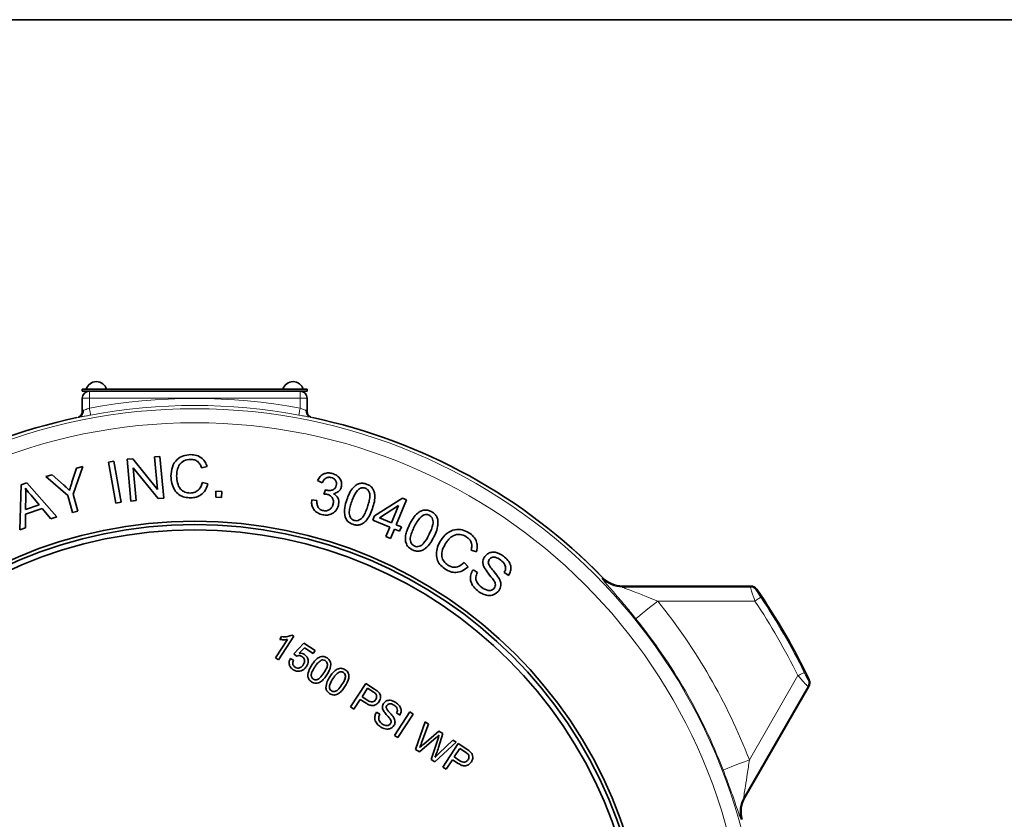
# Model space of a CAD drawing. Units: inches. Extents: x 0.5 to 33.5, y 0.5 to 21.
# Drawn here: x 11.2 to 15.6, y 17.4 to 21 of the extents above; entities that cross this region are included whole.
import ezdxf

# ---------------------------------------------------------------- set-up
doc = ezdxf.new("R2010")
doc.units = ezdxf.units.IN
doc.header["$MEASUREMENT"] = 0
doc.layers.add('TITLE_BLOCK', color=7, linetype='Continuous', lineweight=35)

msp = doc.modelspace()

# ---------------------------------------------------------------- linework, layer by layer
at = {"color": 7, "linetype": 'Continuous', "lineweight": 35}
for p, q in [((11.4741, 19.3562), (11.4741, 19.3472)), ((11.4741, 19.3562), (12.4741, 19.3562)), ((11.4741, 19.3472), (11.5053, 19.3472)), ((11.5053, 19.3472), (12.4428, 19.3472)), ((12.4428, 19.3472), (12.4741, 19.3472)), ((12.4741, 19.3562), (12.4741, 19.3472)), ((11.4741, 19.2592), (11.4741, 19.316)), ((12.4741, 19.316), (12.4741, 19.2592)), ((11.4596, 19.2318), (11.4558, 19.231)), ((11.7959, 19.0552), (11.8195, 19.0573)), ((11.8089, 18.9092), (11.7959, 19.0552)), ((11.8195, 19.0573), (11.8361, 18.8714)), ((11.4759, 19.0123), (11.4328, 18.8894)), ((11.4483, 19.0047), (11.4759, 19.0123)), ((11.5903, 19.0317), (11.6144, 19.0359)), ((11.6225, 18.8493), (11.5903, 19.0317)), ((11.6144, 19.0359), (11.6466, 18.8535)), ((11.6731, 19.0442), (11.6983, 19.0465)), ((11.6896, 18.8584), (11.6731, 19.0442)), ((11.6983, 19.0465), (11.8089, 18.9092)), ((12.0293, 19.0116), (12.0051, 19.0057)), ((11.3118, 18.9671), (11.3406, 18.975)), ((11.3406, 18.975), (11.3908, 18.9308)), ((11.4281, 18.9425), (11.4483, 19.0047)), ((11.8108, 18.8692), (11.7002, 19.0065)), ((11.7002, 19.0065), (11.7132, 18.8605)), ((11.1965, 18.7311), (11.2024, 18.9302)), ((11.2024, 18.9302), (11.2274, 18.939)), ((11.2274, 18.939), (11.3608, 18.7886)), ((11.4092, 18.8829), (11.3118, 18.9671)), ((12.0085, 18.9417), (12.0331, 18.9357)), ((12.5409, 18.9395), (12.52, 18.9493)), ((11.2814, 18.8418), (11.2461, 18.884)), ((11.4301, 18.8071), (11.4092, 18.8829)), ((11.4328, 18.8894), (11.4537, 18.8136)), ((12.0674, 18.8761), (12.0687, 18.9021)), ((12.0687, 18.9021), (12.0947, 18.9008)), ((12.0947, 18.9008), (12.0934, 18.8748)), ((12.5482, 18.8898), (12.5558, 18.9084)), ((11.2232, 18.8792), (11.2219, 18.8209)), ((11.2219, 18.8209), (11.2814, 18.8418)), ((11.6466, 18.8535), (11.6225, 18.8493)), ((11.7132, 18.8605), (11.6896, 18.8584)), ((11.8361, 18.8714), (11.8108, 18.8692)), ((12.0934, 18.8748), (12.0674, 18.8761)), ((12.495, 18.8638), (12.5177, 18.8609)), ((12.7747, 18.7923), (12.899, 18.8716)), ((12.8812, 18.8393), (12.7955, 18.7838)), ((12.8494, 18.7617), (12.8812, 18.8393)), ((12.9163, 18.8645), (12.8705, 18.753)), ((12.899, 18.8716), (12.9163, 18.8645)), ((11.2218, 18.7996), (11.2212, 18.7398)), ((11.2952, 18.8254), (11.2218, 18.7996)), ((11.3343, 18.7794), (11.2952, 18.8254)), ((11.4537, 18.8136), (11.4301, 18.8071)), ((12.7668, 18.773), (12.7747, 18.7923)), ((11.3608, 18.7886), (11.3343, 18.7794)), ((12.8415, 18.7423), (12.7668, 18.773)), ((12.7955, 18.7838), (12.8494, 18.7617)), ((12.8705, 18.753), (12.8938, 18.7435)), ((11.2212, 18.7398), (11.1965, 18.7311)), ((12.8246, 18.7011), (12.8415, 18.7423)), ((12.8626, 18.7337), (12.8457, 18.6925)), ((12.8858, 18.7241), (12.8626, 18.7337)), ((12.8938, 18.7435), (12.8858, 18.7241)), ((12.8457, 18.6925), (12.8246, 18.7011)), ((13.2277, 18.6324), (13.2041, 18.6405)), ((13.1724, 18.5845), (13.19, 18.5661)), ((13.2122, 18.5531), (13.2321, 18.5408)), ((13.3709, 18.5276), (13.3509, 18.5402)), ((14.4489, 18.4804), (13.8782, 18.4804)), ((14.4488, 18.4804), (14.4489, 18.4804)), ((12.3337, 18.161), (12.387, 18.2425)), ((12.4155, 18.2568), (12.3471, 18.1522)), ((12.3528, 18.2429), (12.3608, 18.2552)), ((12.4069, 18.2625), (12.4155, 18.2568)), ((12.4144, 18.179), (12.4602, 18.2257)), ((12.4602, 18.2257), (12.5099, 18.1933)), ((12.427, 18.1689), (12.4144, 18.179)), ((12.4624, 18.2051), (12.4394, 18.1815)), ((12.5011, 18.1799), (12.4624, 18.2051)), ((12.5099, 18.1933), (12.5011, 18.1799)), ((12.3471, 18.1522), (12.3337, 18.161)), ((12.3991, 18.1585), (12.4134, 18.151)), ((12.6678, 17.9427), (12.7361, 18.0474)), ((12.743, 18.0256), (12.7185, 17.9881)), ((12.7361, 18.0474), (12.7746, 18.0222)), ((12.768, 18.0093), (12.743, 18.0256)), ((14.4217, 17.5391), (14.707, 18.0332)), ((14.707, 18.0332), (14.707, 18.0332)), ((12.7106, 17.976), (12.6825, 17.9331)), ((12.7362, 17.9593), (12.7106, 17.976)), ((12.7185, 17.9881), (12.7437, 17.9716)), ((12.6825, 17.9331), (12.6678, 17.9427)), ((12.7827, 17.9193), (12.7974, 17.9097)), ((12.8623, 17.8156), (12.9307, 17.9203)), ((12.9307, 17.9203), (12.9454, 17.9106)), ((12.8872, 17.9065), (12.8725, 17.9162)), ((12.9454, 17.9106), (12.8771, 17.806)), ((12.9571, 17.7537), (12.9991, 17.8756)), ((12.9991, 17.8756), (13.0143, 17.8656)), ((13.0143, 17.8656), (12.9849, 17.7866)), ((12.9934, 17.7774), (13.0607, 17.8353)), ((13.0607, 17.8353), (13.0785, 17.8237)), ((12.8771, 17.806), (12.8623, 17.8156)), ((13.0484, 17.8058), (12.9745, 17.7423)), ((13.0263, 17.7085), (13.0567, 17.8027)), ((13.1373, 17.7853), (13.0426, 17.6979)), ((13.0785, 17.8237), (13.0592, 17.7615)), ((13.0619, 17.7369), (13.1221, 17.7952)), ((13.1221, 17.7952), (13.1373, 17.7853)), ((12.9745, 17.7423), (12.9571, 17.7537)), ((13.0783, 17.6745), (13.1467, 17.7791)), ((13.1536, 17.7574), (13.129, 17.7199)), ((13.1467, 17.7791), (13.1851, 17.754)), ((13.1785, 17.7411), (13.1536, 17.7574)), ((13.0426, 17.6979), (13.0263, 17.7085)), ((13.1211, 17.7078), (13.0931, 17.6649)), ((13.1468, 17.691), (13.1211, 17.7078)), ((13.129, 17.7199), (13.1542, 17.7034)), ((13.0931, 17.6649), (13.0783, 17.6745)), ((14.4217, 17.539), (14.4217, 17.5391))]:
    msp.add_line(p, q, dxfattribs=at)
at = {"color": 8, "linetype": 'Continuous', "lineweight": 18}
for p, q in [((11.5053, 19.316), (11.5053, 19.3472)), ((12.4428, 19.3472), (12.4428, 19.316)), ((11.4741, 19.316), (11.5053, 19.316)), ((12.4428, 19.316), (11.5053, 19.316)), ((11.5053, 19.316), (11.5053, 19.2716)), ((12.4428, 19.316), (12.4741, 19.316)), ((12.4428, 19.2716), (12.4428, 19.316)), ((11.4774, 19.2616), (11.4793, 19.2624)), ((13.7867, 18.5139), (13.7886, 18.5182)), ((13.8782, 18.4804), (13.8764, 18.476)), ((13.8764, 18.476), (14.4465, 18.476)), ((14.4488, 18.4804), (13.8782, 18.4804)), ((13.8782, 18.4804), (13.8782, 18.4804)), ((14.4465, 18.476), (14.4488, 18.4804)), ((14.4664, 18.4135), (14.0338, 18.4135)), ((14.4416, 17.7072), (14.6579, 18.0818)), ((14.7021, 18.0334), (14.417, 17.5396)), ((14.4217, 17.539), (14.707, 18.0332)), ((14.707, 18.0332), (14.7021, 18.0334)), ((14.417, 17.5396), (14.4217, 17.539)), ((14.4097, 17.4426), (14.405, 17.4431))]:
    msp.add_line(p, q, dxfattribs=at)
at = {"color": 8, "linetype": 'Continuous', "lineweight": 18, "flags": 128}
for points in [[(11.5111, 19.2409), (11.5109, 19.2417), (11.5106, 19.2436), (11.51, 19.2465), (11.5093, 19.2503), (11.5085, 19.2549), (11.5075, 19.2601), (11.5064, 19.2658), (11.5053, 19.2716)], [(12.4371, 19.2409), (12.4373, 19.2417), (12.4376, 19.2436), (12.4382, 19.2465), (12.4389, 19.2503), (12.4397, 19.2549), (12.4407, 19.2601), (12.4418, 19.2658), (12.4428, 19.2716)], [(14.4746, 18.4668), (14.4735, 18.4646), (14.4723, 18.4624)], [(13.9365, 18.3351), (13.939, 18.3371), (13.9449, 18.3419), (13.9541, 18.3493), (13.9662, 18.3591), (13.9808, 18.3708), (13.9973, 18.3842), (14.0152, 18.3986), (14.0338, 18.4135)], [(14.4923, 18.4309), (14.4917, 18.4304), (14.4901, 18.4294), (14.4877, 18.4277), (14.4844, 18.4256), (14.4805, 18.423), (14.4761, 18.42), (14.4713, 18.4168), (14.4664, 18.4135)], [(14.6859, 18.0957), (14.6852, 18.0953), (14.6835, 18.0945), (14.6808, 18.0932), (14.6773, 18.0914), (14.6731, 18.0894), (14.6684, 18.087), (14.6632, 18.0845), (14.6579, 18.0818)], [(14.7032, 18.0625), (14.7056, 18.0624), (14.7081, 18.0623)], [(14.3251, 17.6622), (14.328, 17.6633), (14.3351, 17.666), (14.3461, 17.6703), (14.3606, 17.6759), (14.3781, 17.6827), (14.3979, 17.6903), (14.4194, 17.6986), (14.4416, 17.7072)]]:
    msp.add_lwpolyline(points, dxfattribs=at)
at = {"color": 8, "linetype": 'Continuous', "lineweight": 18}
for radius in [2.5159, 2.4534]:
    msp.add_circle((11.9741, 16.7535), radius, dxfattribs=at)
at = {"color": 7, "linetype": 'Continuous', "lineweight": 35}
for radius in [2.0155, 2, 1.9765]:
    msp.add_circle((11.9741, 16.7535), radius, dxfattribs=at)
for centre, radius, start, end in [((11.5366, 19.3427), 0.0472, 16.5978, 163.4022), ((12.4116, 19.3427), 0.0472, 16.5978, 163.4022), ((11.5053, 19.316), 0.0312, 90, 180), ((12.4428, 19.316), 0.0312, 0, 90), ((11.4429, 19.2592), 0.0312, 340.045, 359.9957), ((11.9741, 16.7535), 2.5312, 101.9586, 135.7971), ((11.9741, 16.7535), 2.5312, 44.2032, 78.0501), ((13.8783, 18.6054), 0.1251, 224.2328, 269.9695), ((14.4488, 18.4491), 0.0313, 34.4571, 89.9613), ((11.9741, 16.7535), 3.0312, 25.5818, 34.4183), ((14.6799, 18.0488), 0.0313, 330.0387, 25.5431), ((14.53, 17.4766), 0.1251, 150.0306, 195.7671)]:
    msp.add_arc(centre, radius, start, end, dxfattribs=at)
at = {"color": 8, "linetype": 'Continuous', "lineweight": 18}
for centre, radius, start, end in [((11.9741, 16.7535), 2.5614, 79.4553, 100.5447), ((11.9741, 16.7535), 2.5302, 79.4553, 100.5447), ((11.9741, 16.7535), 2.5312, 101.728, 135.7977), ((11.4493, 19.2586), 0.0283, 283.4743, 6.1625), ((11.4509, 19.259), 0.0286, 287.7069, 6.705), ((12.4973, 19.259), 0.0286, 173.295, 252.2931), ((12.4989, 19.2586), 0.0283, 173.8375, 256.5257), ((11.9741, 16.7535), 2.5312, 44.2023, 78.272), ((13.8764, 18.6011), 0.1251, 224.1931, 269.9695), ((14.4465, 18.4447), 0.0313, 34.414, 89.9608), ((11.9741, 16.7535), 3.0312, 25.5817, 34.4183), ((11.9741, 16.7535), 2.6454, 21.1322, 38.8678), ((11.9741, 16.7535), 2.9945, 26.3329, 33.6671), ((11.9741, 16.7535), 3.0258, 26.3329, 33.6671), ((11.9741, 16.7535), 2.5205, 21.1322, 38.8678), ((14.675, 18.049), 0.0313, 330.0378, 25.5876), ((14.5253, 17.4771), 0.1251, 150.0305, 195.8071)]:
    msp.add_arc(centre, radius, start, end, dxfattribs=at)
at = {"color": 7, "linetype": 'Continuous', "lineweight": 35}
for points, knots in [([(11.4721, 19.2486), (11.4712, 19.2464), (11.4694, 19.2421), (11.4651, 19.237), (11.4608, 19.2336), (11.4578, 19.2318), (11.4564, 19.2312), (11.4561, 19.2311), (11.4561, 19.2311)], [0, 0, 0, 0, 0.261639, 0.523176, 0.73699, 0.889438, 0.998482, 1, 1, 1, 1]), ([(12.4924, 19.2309), (12.492, 19.2311), (12.4911, 19.2315), (12.4877, 19.2333), (12.4826, 19.2373), (12.4774, 19.2444), (12.4742, 19.2522), (12.4745, 19.2574), (12.4746, 19.2592)], [0, 0, 0, 0, 0.084394, 0.180617, 0.37009, 0.595951, 0.861177, 1, 1, 1, 1]), ([(12.4923, 19.231), (12.4912, 19.2313), (12.49, 19.2316), (12.4886, 19.2318), (12.4886, 19.2318)], [0, 0, 0, 0, 0.959611, 1, 1, 1, 1]), ([(11.8685, 18.9696), (11.8694, 18.9833), (11.8712, 19.0105), (11.8925, 19.0438), (11.9234, 19.0619), (11.9447, 19.064), (11.9554, 19.0651)], [0, 0, 0, 0, 0.2804571, 0.5594474, 0.77956, 1, 1, 1, 1]), ([(11.9554, 19.0651), (11.9646, 19.0645), (11.9831, 19.0634), (12.0061, 19.0503), (12.0217, 19.032), (12.0267, 19.0184), (12.0293, 19.0116)], [0, 0, 0, 0, 0.280096, 0.559498, 0.779587, 1, 1, 1, 1]), ([(11.955, 19.044), (11.9448, 19.0429), (11.9243, 19.0407), (11.903, 19.0191), (11.8952, 18.9939), (11.8943, 18.978), (11.8938, 18.97)], [0, 0, 0, 0, 0.279479, 0.557883, 0.778703, 1, 1, 1, 1]), ([(12.0051, 19.0057), (12.0028, 19.0117), (11.9982, 19.0236), (11.9855, 19.0368), (11.9701, 19.0433), (11.9601, 19.0438), (11.955, 19.044)], [0, 0, 0, 0, 0.2805056, 0.5596246, 0.7795742, 1, 1, 1, 1]), ([(11.9567, 18.8729), (11.9474, 18.8733), (11.929, 18.8741), (11.9029, 18.8856), (11.883, 18.9078), (11.871, 18.937), (11.8693, 18.9588), (11.8685, 18.9696)], [0, 0, 0, 0, 0.186976, 0.373209, 0.559562, 0.779648, 1, 1, 1, 1]), ([(11.8938, 18.97), (11.8945, 18.9597), (11.8957, 18.9393), (11.9077, 18.9121), (11.9303, 18.8964), (11.9464, 18.8948), (11.9545, 18.894)], [0, 0, 0, 0, 0.28119, 0.560481, 0.779957, 1, 1, 1, 1]), ([(12.52, 18.9493), (12.5237, 18.9559), (12.5311, 18.9691), (12.5493, 18.981), (12.5687, 18.9848), (12.5803, 18.9825), (12.5862, 18.9814)], [0, 0, 0, 0, 0.280201, 0.559491, 0.779576, 1, 1, 1, 1]), ([(12.5862, 18.9814), (12.5932, 18.9787), (12.6074, 18.9734), (12.6221, 18.9574), (12.6287, 18.9386), (12.627, 18.9268), (12.6262, 18.9209)], [0, 0, 0, 0, 0.280197, 0.559896, 0.780004, 1, 1, 1, 1]), ([(11.3908, 18.9308), (11.3958, 18.9262), (11.4049, 18.9179), (11.4135, 18.9093), (11.4173, 18.9055)], [0, 0, 0, 0, 0.559985, 1, 1, 1, 1]), ([(11.4173, 18.9055), (11.4192, 18.9124), (11.4225, 18.9249), (11.4264, 18.9371), (11.4281, 18.9425)], [0, 0, 0, 0, 0.559992, 1, 1, 1, 1]), ([(11.9545, 18.894), (11.9618, 18.8947), (11.9765, 18.8961), (11.9991, 18.9121), (12.0049, 18.9305), (12.0085, 18.9417)], [0, 0, 0, 0, 0.280861, 0.561121, 1, 1, 1, 1]), ([(12.0331, 18.9357), (12.03, 18.9261), (12.0239, 18.9068), (12.0041, 18.8859), (11.9804, 18.8746), (11.9646, 18.8735), (11.9567, 18.8729)], [0, 0, 0, 0, 0.280247, 0.55951, 0.779585, 1, 1, 1, 1]), ([(12.5818, 18.9632), (12.577, 18.9639), (12.5673, 18.9654), (12.5506, 18.9576), (12.5446, 18.9464), (12.5409, 18.9395)], [0, 0, 0, 0, 0.280418, 0.56031, 1, 1, 1, 1]), ([(12.5593, 18.9072), (12.5644, 18.9063), (12.5745, 18.9046), (12.5888, 18.9075), (12.5997, 18.9159), (12.6024, 18.9236), (12.6037, 18.9274)], [0, 0, 0, 0, 0.280671, 0.560918, 0.779931, 1, 1, 1, 1]), ([(12.6037, 18.9274), (12.6044, 18.9318), (12.6057, 18.9406), (12.6001, 18.9521), (12.5917, 18.9598), (12.5851, 18.9621), (12.5818, 18.9632)], [0, 0, 0, 0, 0.279574, 0.558915, 0.779211, 1, 1, 1, 1]), ([(12.6504, 18.864), (12.6541, 18.8739), (12.6614, 18.8937), (12.6759, 18.9163), (12.6922, 18.9301), (12.7067, 18.9368), (12.7229, 18.9384), (12.7331, 18.9355), (12.7382, 18.9341)], [0, 0, 0, 0, 0.2504748, 0.5002109, 0.6252634, 0.7501539, 0.8749622, 1, 1, 1, 1]), ([(12.7382, 18.9341), (12.7431, 18.9321), (12.753, 18.9281), (12.7647, 18.917), (12.7723, 18.9028), (12.7763, 18.8819), (12.7746, 18.8552), (12.7681, 18.8351), (12.7649, 18.825)], [0, 0, 0, 0, 0.125018, 0.24986, 0.374725, 0.499815, 0.74957, 1, 1, 1, 1]), ([(11.2461, 18.884), (11.2412, 18.8898), (11.2325, 18.9002), (11.2244, 18.9112), (11.2209, 18.916)], [0, 0, 0, 0, 0.560015, 1, 1, 1, 1]), ([(11.2209, 18.916), (11.2217, 18.9091), (11.2232, 18.8969), (11.2232, 18.8846), (11.2232, 18.8792)], [0, 0, 0, 0, 0.5599582, 1, 1, 1, 1]), ([(12.5644, 18.8881), (12.5614, 18.8887), (12.556, 18.8897), (12.5506, 18.8898), (12.5482, 18.8898)], [0, 0, 0, 0, 0.5598299, 1, 1, 1, 1]), ([(12.5558, 18.9084), (12.5564, 18.9082), (12.5576, 18.9077), (12.5588, 18.9074), (12.5593, 18.9072)], [0, 0, 0, 0, 0.559992, 1, 1, 1, 1]), ([(12.5902, 18.844), (12.591, 18.8493), (12.5927, 18.86), (12.5864, 18.8741), (12.5764, 18.8839), (12.5684, 18.8867), (12.5644, 18.8881)], [0, 0, 0, 0, 0.27979, 0.559218, 0.779444, 1, 1, 1, 1]), ([(12.6262, 18.9209), (12.6246, 18.9167), (12.6215, 18.9082), (12.61, 18.8963), (12.5987, 18.8932), (12.5919, 18.8912)], [0, 0, 0, 0, 0.280575, 0.561021, 1, 1, 1, 1]), ([(12.5919, 18.8912), (12.5968, 18.8881), (12.6066, 18.8817), (12.617, 18.8625), (12.6149, 18.8475), (12.6136, 18.8382)], [0, 0, 0, 0, 0.28105, 0.561505, 1, 1, 1, 1]), ([(12.7039, 18.9118), (12.6963, 18.9025), (12.6826, 18.8858), (12.6757, 18.8654), (12.6726, 18.8564)], [0, 0, 0, 0, 0.55792, 1, 1, 1, 1]), ([(12.7319, 18.9164), (12.7263, 18.9175), (12.7163, 18.9194), (12.7077, 18.9142), (12.7039, 18.9118)], [0, 0, 0, 0, 0.558401, 1, 1, 1, 1]), ([(12.7428, 18.8325), (12.7452, 18.84), (12.75, 18.855), (12.7538, 18.8743), (12.7537, 18.8902), (12.7497, 18.9014), (12.7427, 18.9114), (12.7355, 18.9147), (12.7319, 18.9164)], [0, 0, 0, 0, 0.250539, 0.500797, 0.625885, 0.750824, 0.875482, 1, 1, 1, 1]), ([(12.5384, 18.7983), (12.5307, 18.8011), (12.5153, 18.8066), (12.5003, 18.8246), (12.4933, 18.8447), (12.4944, 18.8574), (12.495, 18.8638)], [0, 0, 0, 0, 0.280031, 0.559381, 0.779547, 1, 1, 1, 1]), ([(12.5177, 18.8609), (12.5176, 18.8556), (12.5173, 18.8451), (12.522, 18.8308), (12.5316, 18.8207), (12.5394, 18.8178), (12.5433, 18.8164)], [0, 0, 0, 0, 0.280861, 0.560191, 0.77997, 1, 1, 1, 1]), ([(12.6136, 18.8382), (12.6102, 18.8299), (12.6035, 18.8133), (12.5817, 18.7993), (12.5591, 18.7943), (12.5453, 18.7969), (12.5384, 18.7983)], [0, 0, 0, 0, 0.279268, 0.558878, 0.779236, 1, 1, 1, 1]), ([(12.5433, 18.8164), (12.549, 18.8156), (12.5603, 18.8139), (12.5752, 18.8209), (12.5857, 18.8313), (12.5887, 18.8397), (12.5902, 18.844)], [0, 0, 0, 0, 0.279604, 0.55925, 0.779503, 1, 1, 1, 1]), ([(12.6435, 18.7867), (12.6417, 18.8014), (12.6384, 18.8277), (12.6468, 18.8529), (12.6504, 18.864)], [0, 0, 0, 0, 0.557724, 1, 1, 1, 1]), ([(12.6726, 18.8564), (12.6702, 18.8489), (12.6654, 18.834), (12.6616, 18.8147), (12.6617, 18.7989), (12.6656, 18.7877), (12.6725, 18.7777), (12.6797, 18.7743), (12.6832, 18.7726)], [0, 0, 0, 0, 0.25056, 0.50086, 0.625982, 0.750876, 0.875464, 1, 1, 1, 1]), ([(12.7649, 18.825), (12.7612, 18.8151), (12.7539, 18.7953), (12.7395, 18.7727), (12.7232, 18.759), (12.7087, 18.7522), (12.6926, 18.7507), (12.6823, 18.7535), (12.6772, 18.7549)], [0, 0, 0, 0, 0.250497, 0.50026, 0.625319, 0.750207, 0.874969, 1, 1, 1, 1]), ([(12.6832, 18.7726), (12.6871, 18.7718), (12.6949, 18.77), (12.7064, 18.7738), (12.7163, 18.7803), (12.726, 18.7928), (12.7348, 18.8104), (12.7401, 18.8251), (12.7428, 18.8325)], [0, 0, 0, 0, 0.1245415, 0.2491866, 0.3740986, 0.4991989, 0.7494594, 1, 1, 1, 1]), ([(12.9295, 18.7536), (12.9344, 18.763), (12.9443, 18.7817), (12.9616, 18.8024), (12.9795, 18.814), (12.9949, 18.8188), (13.0112, 18.8183), (13.021, 18.8141), (13.0259, 18.8121)], [0, 0, 0, 0, 0.2504957, 0.5002344, 0.6252916, 0.750171, 0.8749463, 1, 1, 1, 1]), ([(12.9889, 18.7944), (12.98, 18.7861), (12.9643, 18.7712), (12.9548, 18.7518), (12.9505, 18.7433)], [0, 0, 0, 0, 0.5579235, 1, 1, 1, 1]), ([(13.0173, 18.7952), (13.0148, 18.7963), (13.0096, 18.7984), (12.9995, 18.7989), (12.9929, 18.7961), (12.9889, 18.7944)], [0, 0, 0, 0, 0.280615, 0.560897, 1, 1, 1, 1]), ([(13.0173, 18.7104), (13.0241, 18.7247), (13.0327, 18.7426), (13.0356, 18.7664), (13.0331, 18.778), (13.0274, 18.7888), (13.0207, 18.7931), (13.0173, 18.7952)], [0, 0, 0, 0, 0.5003759, 0.6255636, 0.750598, 0.8753812, 1, 1, 1, 1]), ([(13.0259, 18.8121), (13.0305, 18.8094), (13.0398, 18.8042), (13.0501, 18.7916), (13.0558, 18.7765), (13.0571, 18.7552), (13.0519, 18.7288), (13.0429, 18.7096), (13.0384, 18.7)], [0, 0, 0, 0, 0.12503, 0.249879, 0.374723, 0.499809, 0.749572, 1, 1, 1, 1]), ([(12.6772, 18.7549), (12.6688, 18.7587), (12.6538, 18.7655), (12.6467, 18.7802), (12.6435, 18.7867)], [0, 0, 0, 0, 0.5594644, 1, 1, 1, 1]), ([(12.9126, 18.6776), (12.9119, 18.685), (12.9105, 18.6998), (12.917, 18.7257), (12.9248, 18.743), (12.9295, 18.7536)], [0, 0, 0, 0, 0.27949, 0.55966, 1, 1, 1, 1]), ([(12.9505, 18.7433), (12.9472, 18.7361), (12.9405, 18.7219), (12.9342, 18.7032), (12.9323, 18.6874), (12.9347, 18.6757), (12.9402, 18.6649), (12.947, 18.6606), (12.9503, 18.6585)], [0, 0, 0, 0, 0.250536, 0.500793, 0.625901, 0.750816, 0.87548, 1, 1, 1, 1]), ([(12.9503, 18.6585), (12.9541, 18.6571), (12.9615, 18.6544), (12.9735, 18.6567), (12.9842, 18.6619), (13.0011, 18.6786), (13.0101, 18.6963), (13.0173, 18.7104)], [0, 0, 0, 0, 0.124643, 0.24939, 0.374427, 0.49964, 1, 1, 1, 1]), ([(13.0689, 18.6837), (13.077, 18.6947), (13.0932, 18.7168), (13.1292, 18.7335), (13.1652, 18.7322), (13.1844, 18.7225), (13.194, 18.7176)], [0, 0, 0, 0, 0.280456, 0.55947, 0.779569, 1, 1, 1, 1]), ([(13.1823, 18.7), (13.173, 18.7046), (13.1545, 18.7137), (13.1248, 18.7068), (13.1046, 18.6898), (13.0952, 18.6768), (13.0905, 18.6703)], [0, 0, 0, 0, 0.279511, 0.557863, 0.778707, 1, 1, 1, 1]), ([(13.194, 18.7176), (13.2016, 18.7121), (13.2166, 18.7012), (13.229, 18.6777), (13.2324, 18.6538), (13.2293, 18.6396), (13.2277, 18.6324)], [0, 0, 0, 0, 0.280104, 0.559505, 0.7796, 1, 1, 1, 1]), ([(12.9421, 18.6416), (12.9342, 18.6465), (12.9201, 18.6552), (12.9149, 18.6707), (12.9126, 18.6776)], [0, 0, 0, 0, 0.559505, 1, 1, 1, 1]), ([(13.0384, 18.7), (13.0335, 18.6906), (13.0237, 18.6718), (13.0063, 18.6513), (12.9884, 18.6397), (12.973, 18.6348), (12.9568, 18.6354), (12.947, 18.6396), (12.9421, 18.6416)], [0, 0, 0, 0, 0.250479, 0.500227, 0.625302, 0.75019, 0.874972, 1, 1, 1, 1]), ([(13.0914, 18.5541), (13.0837, 18.5594), (13.0685, 18.57), (13.0526, 18.5939), (13.0478, 18.6235), (13.0534, 18.6547), (13.0637, 18.674), (13.0689, 18.6837)], [0, 0, 0, 0, 0.186953, 0.373199, 0.559593, 0.779656, 1, 1, 1, 1]), ([(13.0905, 18.6703), (13.0855, 18.6613), (13.0756, 18.6433), (13.071, 18.6138), (13.0817, 18.5883), (13.0944, 18.5782), (13.1008, 18.5731)], [0, 0, 0, 0, 0.281204, 0.560473, 0.779987, 1, 1, 1, 1]), ([(13.2041, 18.6405), (13.2054, 18.6468), (13.2079, 18.6594), (13.2043, 18.6774), (13.1947, 18.6912), (13.1865, 18.697), (13.1823, 18.7)], [0, 0, 0, 0, 0.280473, 0.559568, 0.779583, 1, 1, 1, 1]), ([(13.2645, 18.6117), (13.2684, 18.616), (13.2764, 18.6246), (13.293, 18.6311), (13.3187, 18.6314), (13.3358, 18.6212), (13.3477, 18.614)], [0, 0, 0, 0, 0.187003, 0.374084, 0.561089, 1, 1, 1, 1]), ([(13.1008, 18.5731), (13.1075, 18.5698), (13.1207, 18.5631), (13.1485, 18.5644), (13.1633, 18.5768), (13.1724, 18.5845)], [0, 0, 0, 0, 0.280867, 0.561152, 1, 1, 1, 1]), ([(13.2616, 18.5634), (13.2598, 18.5678), (13.2561, 18.5766), (13.2549, 18.5941), (13.2608, 18.605), (13.2645, 18.6117)], [0, 0, 0, 0, 0.281253, 0.561916, 1, 1, 1, 1]), ([(13.2846, 18.5989), (13.2828, 18.5958), (13.2796, 18.5904), (13.2803, 18.5841), (13.2806, 18.5813)], [0, 0, 0, 0, 0.559477, 1, 1, 1, 1]), ([(13.2806, 18.5813), (13.2841, 18.5745), (13.2912, 18.5607), (13.3102, 18.5406), (13.3216, 18.5244), (13.3286, 18.5145)], [0, 0, 0, 0, 0.278895, 0.559515, 1, 1, 1, 1]), ([(13.3356, 18.5959), (13.3275, 18.6014), (13.3154, 18.6097), (13.2981, 18.6085), (13.2893, 18.6043), (13.2862, 18.6007), (13.2846, 18.5989)], [0, 0, 0, 0, 0.499401, 0.749017, 0.874516, 1, 1, 1, 1]), ([(13.3509, 18.5402), (13.3535, 18.5457), (13.3589, 18.5567), (13.3553, 18.5795), (13.3431, 18.5897), (13.3356, 18.5959)], [0, 0, 0, 0, 0.280941, 0.560077, 1, 1, 1, 1]), ([(13.3477, 18.614), (13.3549, 18.6079), (13.3692, 18.5959), (13.3815, 18.572), (13.3815, 18.5471), (13.3744, 18.5341), (13.3709, 18.5276)], [0, 0, 0, 0, 0.280821, 0.560157, 0.779852, 1, 1, 1, 1]), ([(13.19, 18.5661), (13.1822, 18.5596), (13.1667, 18.5466), (13.1386, 18.5395), (13.1124, 18.5428), (13.0984, 18.5503), (13.0914, 18.5541)], [0, 0, 0, 0, 0.280243, 0.559504, 0.779581, 1, 1, 1, 1]), ([(13.2386, 18.4552), (13.2303, 18.4619), (13.2138, 18.4754), (13.1997, 18.5027), (13.2, 18.531), (13.2081, 18.5457), (13.2122, 18.5531)], [0, 0, 0, 0, 0.280995, 0.560116, 0.779913, 1, 1, 1, 1]), ([(13.2321, 18.5408), (13.2289, 18.5342), (13.2224, 18.521), (13.2283, 18.494), (13.2423, 18.4813), (13.2508, 18.4736)], [0, 0, 0, 0, 0.280924, 0.560069, 1, 1, 1, 1]), ([(13.3049, 18.5057), (13.2963, 18.5161), (13.281, 18.5347), (13.2675, 18.5546), (13.2616, 18.5634)], [0, 0, 0, 0, 0.5603663, 1, 1, 1, 1]), ([(13.3068, 18.4715), (13.3086, 18.4745), (13.3121, 18.4804), (13.312, 18.4932), (13.3076, 18.5009), (13.3049, 18.5057)], [0, 0, 0, 0, 0.279965, 0.559767, 1, 1, 1, 1]), ([(13.3286, 18.5145), (13.331, 18.5095), (13.3357, 18.4996), (13.3382, 18.4795), (13.3313, 18.4668), (13.3271, 18.459)], [0, 0, 0, 0, 0.281478, 0.562117, 1, 1, 1, 1]), ([(13.3271, 18.459), (13.3204, 18.4525), (13.3069, 18.4395), (13.2799, 18.4369), (13.2569, 18.4433), (13.2447, 18.4512), (13.2386, 18.4552)], [0, 0, 0, 0, 0.278799, 0.557871, 0.77877, 1, 1, 1, 1]), ([(13.2508, 18.4736), (13.2598, 18.468), (13.2734, 18.4596), (13.2923, 18.4607), (13.3016, 18.4656), (13.3051, 18.4696), (13.3068, 18.4715)], [0, 0, 0, 0, 0.499096, 0.748593, 0.87433, 1, 1, 1, 1]), ([(12.387, 18.2425), (12.3806, 18.2418), (12.3692, 18.2404), (12.3578, 18.2421), (12.3528, 18.2429)], [0, 0, 0, 0, 0.559699, 1, 1, 1, 1]), ([(12.3608, 18.2552), (12.3698, 18.2547), (12.3857, 18.2537), (12.4004, 18.2598), (12.4069, 18.2625)], [0, 0, 0, 0, 0.560433, 1, 1, 1, 1]), ([(12.4394, 18.1815), (12.444, 18.1816), (12.4522, 18.1818), (12.4594, 18.178), (12.4626, 18.1763)], [0, 0, 0, 0, 0.5599214, 1, 1, 1, 1]), ([(12.4123, 18.1077), (12.408, 18.1111), (12.3993, 18.1178), (12.3936, 18.1325), (12.3939, 18.1467), (12.3973, 18.1545), (12.3991, 18.1585)], [0, 0, 0, 0, 0.280028, 0.559275, 0.779434, 1, 1, 1, 1]), ([(12.4134, 18.151), (12.4121, 18.1479), (12.4097, 18.1418), (12.4099, 18.1322), (12.414, 18.1245), (12.4182, 18.1213), (12.4203, 18.1197)], [0, 0, 0, 0, 0.280713, 0.559926, 0.779621, 1, 1, 1, 1]), ([(12.451, 18.1666), (12.449, 18.1678), (12.4449, 18.1702), (12.4364, 18.1719), (12.4306, 18.1701), (12.427, 18.1689)], [0, 0, 0, 0, 0.280884, 0.561153, 1, 1, 1, 1]), ([(12.4573, 18.1303), (12.4592, 18.1337), (12.4631, 18.1406), (12.4635, 18.152), (12.4585, 18.1611), (12.4535, 18.1648), (12.451, 18.1666)], [0, 0, 0, 0, 0.280654, 0.559593, 0.77929, 1, 1, 1, 1]), ([(12.4626, 18.1763), (12.467, 18.1725), (12.4758, 18.165), (12.4797, 18.1488), (12.4778, 18.1341), (12.4734, 18.1263), (12.4712, 18.1223)], [0, 0, 0, 0, 0.279163, 0.558692, 0.77913, 1, 1, 1, 1]), ([(12.4949, 18.1293), (12.4989, 18.1351), (12.507, 18.1467), (12.5199, 18.1592), (12.5326, 18.1657), (12.5432, 18.1676), (12.5538, 18.1657), (12.56, 18.1622), (12.5631, 18.1604)], [0, 0, 0, 0, 0.250496, 0.500364, 0.625419, 0.750199, 0.874978, 1, 1, 1, 1]), ([(12.5364, 18.1504), (12.5303, 18.1457), (12.5192, 18.1373), (12.5117, 18.1257), (12.5083, 18.1206)], [0, 0, 0, 0, 0.558063, 1, 1, 1, 1]), ([(12.555, 18.1485), (12.5517, 18.15), (12.5456, 18.1529), (12.5393, 18.1511), (12.5364, 18.1504)], [0, 0, 0, 0, 0.558339, 1, 1, 1, 1]), ([(12.5486, 18.0943), (12.5541, 18.1029), (12.561, 18.1137), (12.5647, 18.1287), (12.564, 18.1364), (12.5611, 18.1437), (12.5571, 18.1468), (12.555, 18.1485)], [0, 0, 0, 0, 0.500379, 0.625559, 0.750527, 0.875235, 1, 1, 1, 1]), ([(12.5631, 18.1604), (12.5659, 18.1583), (12.5716, 18.1541), (12.5776, 18.1451), (12.5803, 18.1346), (12.5782, 18.1133), (12.5692, 18.0978), (12.562, 18.0855)], [0, 0, 0, 0, 0.125394, 0.250632, 0.375697, 0.501105, 1, 1, 1, 1]), ([(12.4472, 18.1031), (12.4403, 18.1016), (12.428, 18.0991), (12.4171, 18.1051), (12.4123, 18.1077)], [0, 0, 0, 0, 0.5584459, 1, 1, 1, 1]), ([(12.4203, 18.1197), (12.4239, 18.1178), (12.4313, 18.1141), (12.443, 18.1166), (12.4516, 18.1226), (12.4554, 18.1277), (12.4573, 18.1303)], [0, 0, 0, 0, 0.279514, 0.558287, 0.778904, 1, 1, 1, 1]), ([(12.4712, 18.1223), (12.4676, 18.1176), (12.4611, 18.1092), (12.4514, 18.1049), (12.4472, 18.1031)], [0, 0, 0, 0, 0.559762, 1, 1, 1, 1]), ([(12.477, 18.0798), (12.4784, 18.0897), (12.481, 18.1075), (12.4906, 18.1226), (12.4949, 18.1293)], [0, 0, 0, 0, 0.5579739, 1, 1, 1, 1]), ([(12.5083, 18.1206), (12.5029, 18.112), (12.496, 18.1012), (12.4921, 18.0863), (12.4929, 18.0787), (12.4957, 18.0714), (12.4997, 18.0681), (12.5017, 18.0665)], [0, 0, 0, 0, 0.500362, 0.625567, 0.750539, 0.875303, 1, 1, 1, 1]), ([(12.5017, 18.0665), (12.504, 18.0653), (12.5086, 18.063), (12.5164, 18.0633), (12.5237, 18.0657), (12.5358, 18.0752), (12.5429, 18.0858), (12.5486, 18.0943)], [0, 0, 0, 0, 0.124658, 0.249391, 0.374377, 0.499589, 1, 1, 1, 1]), ([(12.5754, 18.0767), (12.5794, 18.0825), (12.5875, 18.0941), (12.6004, 18.1066), (12.6131, 18.1131), (12.6237, 18.115), (12.6343, 18.1131), (12.6405, 18.1096), (12.6436, 18.1078)], [0, 0, 0, 0, 0.2504958, 0.500364, 0.6254189, 0.7501991, 0.8749769, 1, 1, 1, 1]), ([(12.6169, 18.0978), (12.6108, 18.0931), (12.5997, 18.0847), (12.5922, 18.0731), (12.5888, 18.068)], [0, 0, 0, 0, 0.55806, 1, 1, 1, 1]), ([(12.6355, 18.0959), (12.6322, 18.0975), (12.6261, 18.1003), (12.6198, 18.0986), (12.6169, 18.0978)], [0, 0, 0, 0, 0.558338, 1, 1, 1, 1]), ([(12.6291, 18.0417), (12.6346, 18.0503), (12.6415, 18.0611), (12.6452, 18.0761), (12.6445, 18.0838), (12.6416, 18.0911), (12.6376, 18.0943), (12.6355, 18.0959)], [0, 0, 0, 0, 0.5003786, 0.6255605, 0.7505268, 0.8752369, 1, 1, 1, 1]), ([(12.6436, 18.1078), (12.6464, 18.1057), (12.6521, 18.1015), (12.6581, 18.0925), (12.6608, 18.082), (12.6587, 18.0607), (12.6497, 18.0453), (12.6425, 18.0329)], [0, 0, 0, 0, 0.125394, 0.250633, 0.375698, 0.501106, 1, 1, 1, 1]), ([(12.4938, 18.0544), (12.4891, 18.0582), (12.4806, 18.0648), (12.4781, 18.0752), (12.477, 18.0798)], [0, 0, 0, 0, 0.559717, 1, 1, 1, 1]), ([(12.562, 18.0855), (12.558, 18.0797), (12.5499, 18.0681), (12.537, 18.0557), (12.5243, 18.0492), (12.5137, 18.0473), (12.5031, 18.0492), (12.4969, 18.0527), (12.4938, 18.0544)], [0, 0, 0, 0, 0.250486, 0.500344, 0.625394, 0.750178, 0.874975, 1, 1, 1, 1]), ([(12.5575, 18.0272), (12.5589, 18.0371), (12.5615, 18.0549), (12.5711, 18.07), (12.5754, 18.0767)], [0, 0, 0, 0, 0.5579739, 1, 1, 1, 1]), ([(12.5888, 18.068), (12.5834, 18.0594), (12.5765, 18.0486), (12.5726, 18.0337), (12.5734, 18.0261), (12.5762, 18.0188), (12.5802, 18.0155), (12.5822, 18.0139)], [0, 0, 0, 0, 0.5003626, 0.6255673, 0.7505369, 0.8753033, 1, 1, 1, 1]), ([(12.5743, 18.0019), (12.5696, 18.0056), (12.5611, 18.0122), (12.5586, 18.0226), (12.5575, 18.0272)], [0, 0, 0, 0, 0.559716, 1, 1, 1, 1]), ([(12.6425, 18.0329), (12.6384, 18.0271), (12.6304, 18.0155), (12.6175, 18.0031), (12.6048, 17.9966), (12.5942, 17.9947), (12.5835, 17.9966), (12.5774, 18.0001), (12.5743, 18.0019)], [0, 0, 0, 0, 0.250487, 0.500344, 0.625393, 0.750177, 0.874974, 1, 1, 1, 1]), ([(12.5822, 18.0139), (12.5845, 18.0128), (12.5891, 18.0104), (12.5969, 18.0107), (12.6042, 18.0131), (12.6163, 18.0226), (12.6234, 18.0332), (12.6291, 18.0417)], [0, 0, 0, 0, 0.124658, 0.249391, 0.374377, 0.499589, 1, 1, 1, 1]), ([(12.7795, 18.0005), (12.7774, 18.0023), (12.7738, 18.0055), (12.7698, 18.0082), (12.768, 18.0093)], [0, 0, 0, 0, 0.5595861, 1, 1, 1, 1]), ([(12.7746, 18.0222), (12.7775, 18.0203), (12.7827, 18.0169), (12.7874, 18.0129), (12.7895, 18.0111)], [0, 0, 0, 0, 0.560104, 1, 1, 1, 1]), ([(12.7895, 18.0111), (12.7927, 18.0077), (12.799, 18.0009), (12.8015, 17.9878), (12.7996, 17.976), (12.7961, 17.9696), (12.7943, 17.9664)], [0, 0, 0, 0, 0.280092, 0.558988, 0.779417, 1, 1, 1, 1]), ([(12.7943, 17.9664), (12.7903, 17.9616), (12.7824, 17.9519), (12.7644, 17.9468), (12.7488, 17.9517), (12.7404, 17.9567), (12.7362, 17.9593)], [0, 0, 0, 0, 0.2798372, 0.5578799, 0.778557, 1, 1, 1, 1]), ([(12.7437, 17.9716), (12.747, 17.9696), (12.7535, 17.9656), (12.7646, 17.9639), (12.7738, 17.9684), (12.7775, 17.9732), (12.7793, 17.9757)], [0, 0, 0, 0, 0.281369, 0.559786, 0.779384, 1, 1, 1, 1]), ([(12.7793, 17.9757), (12.7805, 17.9778), (12.783, 17.9822), (12.7839, 17.9892), (12.7828, 17.9957), (12.7806, 17.9989), (12.7795, 18.0005)], [0, 0, 0, 0, 0.280207, 0.559924, 0.780032, 1, 1, 1, 1]), ([(12.8136, 17.9578), (12.8175, 17.9621), (12.8254, 17.9708), (12.8472, 17.974), (12.8605, 17.967), (12.8686, 17.9627)], [0, 0, 0, 0, 0.279776, 0.55938, 1, 1, 1, 1]), ([(12.8686, 17.9627), (12.8736, 17.959), (12.8835, 17.9516), (12.8926, 17.9363), (12.8935, 17.9198), (12.8893, 17.911), (12.8872, 17.9065)], [0, 0, 0, 0, 0.280839, 0.560182, 0.779862, 1, 1, 1, 1]), ([(12.802, 17.8531), (12.7961, 17.8574), (12.7843, 17.866), (12.7747, 17.8848), (12.775, 17.904), (12.7801, 17.9142), (12.7827, 17.9193)], [0, 0, 0, 0, 0.280809, 0.559626, 0.779655, 1, 1, 1, 1]), ([(12.8142, 17.9251), (12.8127, 17.928), (12.8098, 17.9337), (12.8079, 17.9454), (12.8114, 17.9531), (12.8136, 17.9578)], [0, 0, 0, 0, 0.2814497, 0.5623533, 1, 1, 1, 1]), ([(12.8431, 17.8897), (12.8375, 17.8961), (12.8274, 17.9075), (12.8182, 17.9197), (12.8142, 17.9251)], [0, 0, 0, 0, 0.56025, 1, 1, 1, 1]), ([(12.8289, 17.9491), (12.8279, 17.9471), (12.8259, 17.9434), (12.8264, 17.9393), (12.8267, 17.9374)], [0, 0, 0, 0, 0.559616, 1, 1, 1, 1]), ([(12.8267, 17.9374), (12.829, 17.9332), (12.8337, 17.9246), (12.8462, 17.9124), (12.8539, 17.9025), (12.8586, 17.8965)], [0, 0, 0, 0, 0.27873, 0.559358, 1, 1, 1, 1]), ([(12.8613, 17.9503), (12.8559, 17.9534), (12.8478, 17.9582), (12.8369, 17.9561), (12.8317, 17.9528), (12.8299, 17.9503), (12.8289, 17.9491)], [0, 0, 0, 0, 0.498805, 0.748614, 0.874276, 1, 1, 1, 1]), ([(12.8725, 17.9162), (12.874, 17.9197), (12.8769, 17.9266), (12.8741, 17.9407), (12.8662, 17.9466), (12.8613, 17.9503)], [0, 0, 0, 0, 0.281128, 0.560279, 1, 1, 1, 1]), ([(12.7974, 17.9097), (12.7954, 17.9053), (12.7914, 17.8966), (12.7935, 17.8828), (12.8002, 17.8724), (12.8062, 17.8679), (12.8092, 17.8656)], [0, 0, 0, 0, 0.280554, 0.55862, 0.779198, 1, 1, 1, 1]), ([(12.845, 17.8683), (12.846, 17.8702), (12.848, 17.874), (12.8479, 17.882), (12.8449, 17.8868), (12.8431, 17.8897)], [0, 0, 0, 0, 0.280157, 0.559833, 1, 1, 1, 1]), ([(12.8586, 17.8965), (12.8605, 17.8933), (12.8641, 17.8869), (12.866, 17.8765), (12.8645, 17.867), (12.8617, 17.8619), (12.8603, 17.8593)], [0, 0, 0, 0, 0.280242, 0.559644, 0.779788, 1, 1, 1, 1]), ([(12.8603, 17.8593), (12.8561, 17.8548), (12.8477, 17.8457), (12.8249, 17.8417), (12.8107, 17.8488), (12.802, 17.8531)], [0, 0, 0, 0, 0.279942, 0.560093, 1, 1, 1, 1]), ([(12.8092, 17.8656), (12.8125, 17.8638), (12.819, 17.8601), (12.8296, 17.8586), (12.8392, 17.8616), (12.8431, 17.866), (12.845, 17.8683)], [0, 0, 0, 0, 0.280788, 0.560745, 0.780463, 1, 1, 1, 1]), ([(12.9849, 17.7866), (12.9832, 17.7821), (12.9802, 17.774), (12.9772, 17.7659), (12.9758, 17.7623)], [0, 0, 0, 0, 0.559999, 1, 1, 1, 1]), ([(13.0613, 17.8169), (13.0589, 17.8148), (13.0546, 17.8111), (13.0503, 17.8074), (13.0484, 17.8058)], [0, 0, 0, 0, 0.559998, 1, 1, 1, 1]), ([(13.0567, 17.8027), (13.0576, 17.8054), (13.0591, 17.8101), (13.0606, 17.8148), (13.0613, 17.8169)], [0, 0, 0, 0, 0.560009, 1, 1, 1, 1]), ([(12.9758, 17.7623), (12.9791, 17.7651), (12.985, 17.7702), (12.9908, 17.7752), (12.9934, 17.7774)], [0, 0, 0, 0, 0.560002, 1, 1, 1, 1]), ([(13.0592, 17.7615), (13.0563, 17.7534), (13.0513, 17.7389), (13.0455, 17.7247), (13.0429, 17.7185)], [0, 0, 0, 0, 0.559997, 1, 1, 1, 1]), ([(13.19, 17.7323), (13.188, 17.7341), (13.1844, 17.7373), (13.1803, 17.7399), (13.1785, 17.7411)], [0, 0, 0, 0, 0.559584, 1, 1, 1, 1]), ([(13.1851, 17.754), (13.188, 17.7521), (13.1932, 17.7487), (13.1979, 17.7447), (13.2, 17.7429)], [0, 0, 0, 0, 0.5601003, 1, 1, 1, 1]), ([(13.2, 17.7429), (13.2032, 17.7395), (13.2096, 17.7327), (13.2121, 17.7196), (13.2101, 17.7078), (13.2066, 17.7014), (13.2048, 17.6982)], [0, 0, 0, 0, 0.280091, 0.558988, 0.779417, 1, 1, 1, 1]), ([(13.0429, 17.7185), (13.0465, 17.7219), (13.0528, 17.7281), (13.0591, 17.7342), (13.0619, 17.7369)], [0, 0, 0, 0, 0.5600003, 1, 1, 1, 1]), ([(13.2048, 17.6982), (13.2009, 17.6934), (13.1929, 17.6837), (13.1749, 17.6786), (13.1593, 17.6835), (13.151, 17.6885), (13.1468, 17.691)], [0, 0, 0, 0, 0.2798372, 0.5578799, 0.778557, 1, 1, 1, 1]), ([(13.1542, 17.7034), (13.1575, 17.7014), (13.1641, 17.6974), (13.1751, 17.6956), (13.1844, 17.7002), (13.188, 17.705), (13.1898, 17.7074)], [0, 0, 0, 0, 0.28137, 0.559785, 0.779384, 1, 1, 1, 1]), ([(13.1898, 17.7074), (13.191, 17.7096), (13.1935, 17.714), (13.1944, 17.721), (13.1934, 17.7274), (13.1911, 17.7307), (13.19, 17.7323)], [0, 0, 0, 0, 0.280207, 0.559922, 0.780033, 1, 1, 1, 1])]:
    msp.add_open_spline(points, degree=3, knots=knots, dxfattribs=at)
at = {"color": 8, "linetype": 'Continuous', "lineweight": 18}
for points, knots in [([(11.5111, 19.2409), (11.5046, 19.2398), (11.4913, 19.2373), (11.4728, 19.2339), (11.464, 19.2325), (11.4596, 19.2318)], [0, 0, 0, 0, 0.318995, 0.658734, 1, 1, 1, 1]), ([(11.4741, 19.2592), (11.4744, 19.2596), (11.4748, 19.2601), (11.4768, 19.2613), (11.4774, 19.2616)], [0, 0, 0, 0, 0.713084, 1, 1, 1, 1]), ([(11.4793, 19.2624), (11.4815, 19.2631), (11.4861, 19.2646), (11.4954, 19.268), (11.5021, 19.2704), (11.5053, 19.2716)], [0, 0, 0, 0, 0.3352619, 0.6759986, 1, 1, 1, 1]), ([(12.4886, 19.2318), (12.4847, 19.2324), (12.4764, 19.2338), (12.4582, 19.2371), (12.4441, 19.2396), (12.4371, 19.2409)], [0, 0, 0, 0, 0.305067, 0.65304, 1, 1, 1, 1]), ([(12.4428, 19.2716), (12.4464, 19.2703), (12.4534, 19.2677), (12.4626, 19.2644), (12.4669, 19.263), (12.4689, 19.2624)], [0, 0, 0, 0, 0.352281, 0.700648, 1, 1, 1, 1]), ([(12.4689, 19.2624), (12.4689, 19.2624), (12.4696, 19.2622), (12.4702, 19.2619), (12.4708, 19.2616)], [0, 0, 0, 0, 0.039379, 1, 1, 1, 1]), ([(12.4708, 19.2616), (12.4721, 19.2608), (12.4739, 19.2597), (12.474, 19.2593), (12.4741, 19.2592)], [0, 0, 0, 0, 0.7175037, 1, 1, 1, 1]), ([(13.9365, 18.3351), (13.9224, 18.3525), (13.8989, 18.3814), (13.8667, 18.4193), (13.8362, 18.4547), (13.8091, 18.4857), (13.7897, 18.5083), (13.7877, 18.512), (13.7867, 18.5139)], [0, 0, 0, 0, 0.206213, 0.343961, 0.481598, 0.692389, 0.845035, 1, 1, 1, 1]), ([(13.8764, 18.476), (13.8765, 18.4758), (13.8769, 18.4754), (13.884, 18.4723), (13.903, 18.465), (13.9396, 18.4511), (13.9854, 18.4333), (14.019, 18.4196), (14.0338, 18.4135)], [0, 0, 0, 0, 0.039892, 0.094285, 0.214965, 0.427629, 0.748536, 1, 1, 1, 1]), ([(14.4664, 18.4135), (14.4639, 18.4209), (14.4609, 18.4298), (14.456, 18.4448), (14.4519, 18.4577), (14.448, 18.4701), (14.4466, 18.4752), (14.4465, 18.4758), (14.4465, 18.476)], [0, 0, 0, 0, 0.234257, 0.286781, 0.517608, 0.718719, 0.928341, 1, 1, 1, 1]), ([(14.4723, 18.4624), (14.4723, 18.4623), (14.4724, 18.462), (14.4738, 18.4593), (14.4778, 18.453), (14.4841, 18.4433), (14.4894, 18.4353), (14.4923, 18.4309)], [0, 0, 0, 0, 0.066536, 0.263454, 0.459995, 0.696367, 1, 1, 1, 1]), ([(14.6859, 18.0957), (14.6879, 18.0915), (14.6916, 18.0841), (14.6964, 18.0746), (14.6999, 18.0679), (14.7024, 18.0634), (14.7029, 18.0628), (14.7032, 18.0625)], [0, 0, 0, 0, 0.259399, 0.472821, 0.655758, 0.827867, 1, 1, 1, 1]), ([(14.7021, 18.0334), (14.7015, 18.0339), (14.7004, 18.0348), (14.6943, 18.0412), (14.6854, 18.051), (14.6731, 18.0647), (14.6632, 18.0758), (14.6579, 18.0818)], [0, 0, 0, 0, 0.185038, 0.365332, 0.549506, 0.755988, 1, 1, 1, 1]), ([(14.4416, 17.7072), (14.4387, 17.6859), (14.4332, 17.646), (14.4253, 17.5959), (14.4201, 17.5643), (14.4179, 17.5494), (14.417, 17.5431), (14.4167, 17.5399), (14.4169, 17.5397), (14.417, 17.5396)], [0, 0, 0, 0, 0.339459, 0.633433, 0.817504, 0.881484, 0.932592, 0.973033, 1, 1, 1, 1]), ([(14.405, 17.4431), (14.4043, 17.4441), (14.4025, 17.4464), (14.3947, 17.4679), (14.3829, 17.5024), (14.3694, 17.5415), (14.3561, 17.5791), (14.3413, 17.6197), (14.3305, 17.648), (14.3251, 17.6622)], [0, 0, 0, 0, 0.114282, 0.269817, 0.46145, 0.590811, 0.720296, 0.860141, 1, 1, 1, 1])]:
    msp.add_open_spline(points, degree=3, knots=knots, dxfattribs=at)
at = {"color": 7, "linetype": 'Continuous', "lineweight": 35}
msp.add_open_spline([(13.7886, 18.5182), (13.7886, 18.5182), (13.7886, 18.5183), (13.7886, 18.5182), (13.7886, 18.5182)], degree=3, dxfattribs=at)
at = {"layer": 'TITLE_BLOCK', "color": 7, "linetype": 'Continuous', "lineweight": 35}
msp.add_line((0.5, 21), (33.5, 21), dxfattribs=at)

doc.saveas('drawing.dxf')
